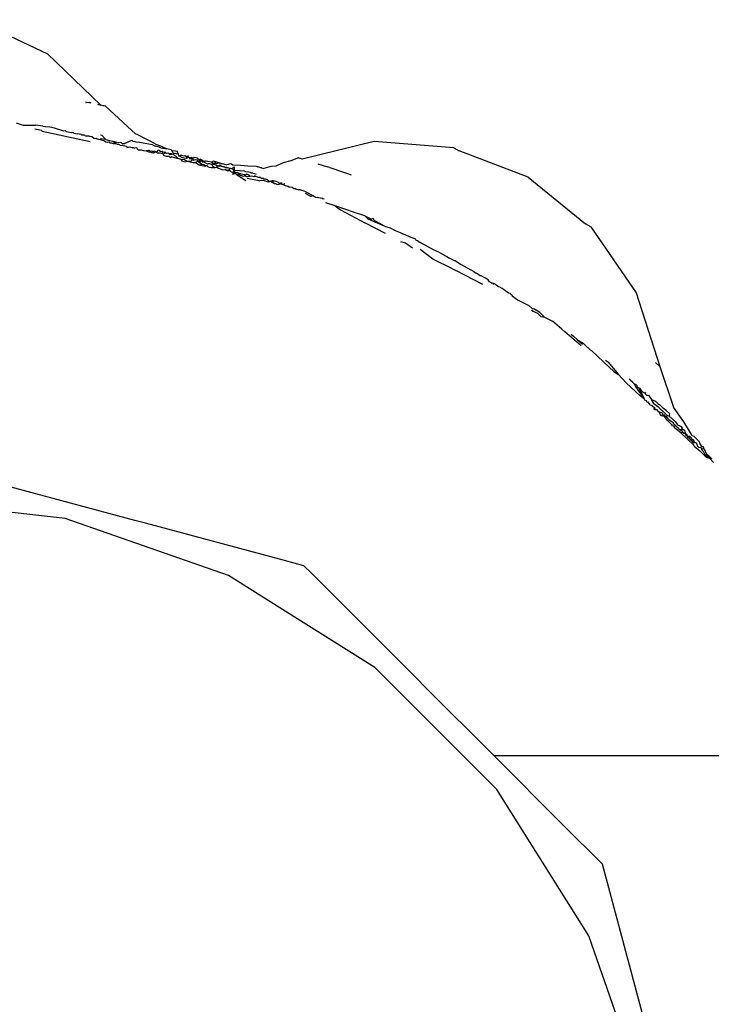
# Model space of a CAD drawing. Units: millimetres. Extents: x 1587 to 3692, y 1271 to 1683.
# Drawn here: x 2790 to 2793, y 1645 to 1649 of the extents above; entities that cross this region are included whole.
import ezdxf

# ---------------------------------------------------------------- set-up
doc = ezdxf.new("R2010")
doc.units = ezdxf.units.MM
doc.linetypes.add('JIS_02_4.0', pattern=[5.5, 4, -1.5])
doc.layers.add('05', color=5, linetype='Continuous', lineweight=25)

msp = doc.modelspace()

# ---------------------------------------------------------------- linework, layer by layer
at = {"layer": '05', "color": 252, "linetype": 'JIS_02_4.0', "true_color": 0x939598}
for p, q in [((2790.291, 1648.6743), (2790.5568, 1648.5482)), ((2790.5568, 1648.5482), (2790.7536, 1648.3599)), ((2790.696, 1648.3733), (2790.6989, 1648.3685)), ((2790.7104, 1648.3702), (2790.6989, 1648.3685)), ((2790.7104, 1648.3702), (2790.7134, 1648.3695)), ((2790.7134, 1648.3695), (2790.7164, 1648.3688)), ((2790.7412, 1648.3629), (2790.7536, 1648.3599)), ((2790.7622, 1648.3578), (2790.7536, 1648.3599)), ((2790.7657, 1648.3569), (2790.7622, 1648.3578)), ((2790.77, 1648.3558), (2790.7657, 1648.3569)), ((2790.77, 1648.3558), (2790.8511, 1648.2816)), ((2790.4415, 1648.2945), (2790.4676, 1648.2858)), ((2790.4676, 1648.2858), (2790.5125, 1648.2858)), ((2790.5344, 1648.267), (2790.5106, 1648.2714)), ((2790.5401, 1648.2831), (2790.5125, 1648.2858)), ((2790.5344, 1648.267), (2790.5377, 1648.2642)), ((2790.5377, 1648.2642), (2790.7135, 1648.2263)), ((2790.5401, 1648.2831), (2790.5489, 1648.2812)), ((2790.5489, 1648.2812), (2790.5654, 1648.2798)), ((2790.5654, 1648.2798), (2790.5705, 1648.2784)), ((2790.6091, 1648.2662), (2790.5705, 1648.2784)), ((2790.6132, 1648.2653), (2790.6091, 1648.2662)), ((2790.6174, 1648.2642), (2790.6132, 1648.2653)), ((2790.6217, 1648.2655), (2790.6174, 1648.2642)), ((2790.6266, 1648.2623), (2790.6217, 1648.2655)), ((2790.8802, 1648.2538), (2790.8511, 1648.2816)), ((2790.6321, 1648.2606), (2790.6266, 1648.2623)), ((2790.6449, 1648.2579), (2790.6321, 1648.2606)), ((2790.6484, 1648.2597), (2790.6449, 1648.2579)), ((2790.6539, 1648.2573), (2790.6484, 1648.2597)), ((2790.6539, 1648.2573), (2790.6663, 1648.2542)), ((2790.6728, 1648.2531), (2790.6663, 1648.2542)), ((2790.6808, 1648.2519), (2790.6728, 1648.2531)), ((2790.6832, 1648.2499), (2790.6808, 1648.2519)), ((2790.6861, 1648.2493), (2790.6832, 1648.2499)), ((2790.6925, 1648.2491), (2790.6861, 1648.2493)), ((2790.6949, 1648.247), (2790.6925, 1648.2491)), ((2790.6983, 1648.2462), (2790.6949, 1648.247)), ((2790.7112, 1648.2457), (2790.6983, 1648.2462)), ((2790.7112, 1648.2457), (2790.7198, 1648.2446)), ((2790.7198, 1648.2446), (2790.7277, 1648.2381)), ((2790.7277, 1648.2381), (2790.7343, 1648.237)), ((2790.7343, 1648.237), (2790.7375, 1648.2385)), ((2790.7343, 1648.237), (2790.7398, 1648.2358)), ((2790.7375, 1648.2385), (2790.7398, 1648.2358)), ((2790.7398, 1648.2358), (2790.7441, 1648.2345)), ((2790.7441, 1648.2345), (2790.7503, 1648.2331)), ((2790.7503, 1648.2331), (2790.7538, 1648.237)), ((2790.7503, 1648.2331), (2790.766, 1648.2289)), ((2790.7516, 1648.2505), (2790.757, 1648.2491)), ((2790.7538, 1648.237), (2790.7651, 1648.2343)), ((2790.757, 1648.2491), (2790.7668, 1648.2386)), ((2790.7651, 1648.2343), (2790.7668, 1648.2386)), ((2790.766, 1648.2289), (2790.7719, 1648.2247)), ((2790.7668, 1648.2386), (2790.7716, 1648.2337)), ((2790.7716, 1648.2337), (2790.7766, 1648.2324)), ((2790.7766, 1648.2324), (2790.7833, 1648.2302)), ((2790.7833, 1648.2302), (2790.7865, 1648.2299)), ((2790.7865, 1648.2299), (2790.7966, 1648.2274)), ((2790.7966, 1648.2274), (2790.8104, 1648.224)), ((2790.7966, 1648.2274), (2790.8085, 1648.2182)), ((2790.8406, 1648.2189), (2790.8666, 1648.2305)), ((2790.8706, 1648.2274), (2790.8666, 1648.2305)), ((2790.8706, 1648.2274), (2790.8766, 1648.2262)), ((2790.8834, 1648.2237), (2790.8766, 1648.2262)), ((2790.8834, 1648.2531), (2790.8802, 1648.2538)), ((2790.8878, 1648.2521), (2790.8834, 1648.2531)), ((2790.8878, 1648.2521), (2790.9165, 1648.2372)), ((2790.9165, 1648.2372), (2790.9386, 1648.2266)), ((2790.9386, 1648.2266), (2790.9548, 1648.2167)), ((2791.7589, 1648.2263), (2791.4935, 1648.1617)), ((2792.0519, 1648.2025), (2791.7589, 1648.2263)), ((2790.7719, 1648.2247), (2790.7788, 1648.2231)), ((2790.7788, 1648.2231), (2790.7829, 1648.2249)), ((2790.7829, 1648.2249), (2790.7866, 1648.2217)), ((2790.7866, 1648.2217), (2790.7909, 1648.2209)), ((2790.7909, 1648.2209), (2790.7987, 1648.2184)), ((2790.7987, 1648.2184), (2790.8085, 1648.2182)), ((2790.8085, 1648.2182), (2790.8145, 1648.2167)), ((2790.8104, 1648.224), (2790.8276, 1648.2224)), ((2790.8145, 1648.2167), (2790.8181, 1648.216)), ((2790.8181, 1648.216), (2790.8268, 1648.2118)), ((2790.8268, 1648.2118), (2790.8312, 1648.2124)), ((2790.8276, 1648.2224), (2790.831, 1648.2189)), ((2790.831, 1648.2189), (2790.8406, 1648.2189)), ((2790.8312, 1648.2124), (2790.8353, 1648.2117)), ((2790.8353, 1648.2117), (2790.8408, 1648.21)), ((2790.8408, 1648.21), (2790.8471, 1648.2095)), ((2790.8471, 1648.2095), (2790.8502, 1648.2029)), ((2790.8575, 1648.2054), (2790.8502, 1648.2029)), ((2790.8634, 1648.2043), (2790.8575, 1648.2054)), ((2790.868, 1648.2031), (2790.8634, 1648.2043)), ((2790.8736, 1648.2032), (2790.868, 1648.2031)), ((2790.8759, 1648.2011), (2790.8736, 1648.2032)), ((2790.8759, 1648.2011), (2790.8813, 1648.2046)), ((2790.8813, 1648.2046), (2790.8851, 1648.2033)), ((2790.8957, 1648.2221), (2790.8834, 1648.2237)), ((2790.8867, 1648.1986), (2790.8851, 1648.2033)), ((2790.8898, 1648.1949), (2790.8867, 1648.1986)), ((2790.8898, 1648.1949), (2790.901, 1648.1951)), ((2790.9433, 1648.2144), (2790.8957, 1648.2221)), ((2790.901, 1648.1951), (2790.9102, 1648.1928)), ((2790.9102, 1648.1928), (2790.9196, 1648.1921)), ((2790.9266, 1648.1926), (2790.9196, 1648.1921)), ((2790.9246, 1648.1888), (2790.9196, 1648.1921)), ((2790.9266, 1648.1926), (2790.9312, 1648.1948)), ((2790.9312, 1648.1948), (2790.9346, 1648.1907)), ((2790.9346, 1648.1907), (2790.9402, 1648.1924)), ((2790.9402, 1648.1924), (2790.945, 1648.1887)), ((2790.9433, 1648.2144), (2790.9474, 1648.2118)), ((2790.945, 1648.1887), (2790.9497, 1648.1923)), ((2790.9474, 1648.2118), (2790.9503, 1648.2108)), ((2790.9497, 1648.1923), (2790.9554, 1648.1883)), ((2790.9503, 1648.2108), (2790.9533, 1648.2092)), ((2790.9573, 1648.2083), (2790.9533, 1648.2092)), ((2790.9548, 1648.2167), (2790.9753, 1648.209)), ((2790.9554, 1648.1883), (2790.9622, 1648.1901)), ((2790.9634, 1648.2069), (2790.9573, 1648.2083)), ((2790.9622, 1648.1901), (2790.9641, 1648.1949)), ((2790.974, 1648.203), (2790.9634, 1648.2069)), ((2790.9641, 1648.1949), (2790.9691, 1648.1935)), ((2790.9691, 1648.1935), (2790.9732, 1648.189)), ((2790.9732, 1648.189), (2790.9787, 1648.1908)), ((2790.974, 1648.203), (2790.9958, 1648.1992)), ((2790.9753, 1648.209), (2790.9958, 1648.1992)), ((2790.9787, 1648.1908), (2790.9808, 1648.1874)), ((2791.0114, 1648.1955), (2790.9958, 1648.1992)), ((2791.0114, 1648.1955), (2791.0139, 1648.1936)), ((2791.0139, 1648.1936), (2791.0275, 1648.1915)), ((2791.0189, 1648.1839), (2791.0139, 1648.1936)), ((2791.0275, 1648.1915), (2791.0334, 1648.19)), ((2791.0374, 1648.1802), (2791.0334, 1648.19)), ((2792.0519, 1648.2025), (2792.0711, 1648.1914)), ((2792.3253, 1648.0945), (2792.0711, 1648.1914)), ((2790.9312, 1648.1875), (2790.9246, 1648.1888)), ((2790.9339, 1648.1864), (2790.9312, 1648.1875)), ((2790.9408, 1648.1847), (2790.9339, 1648.1864)), ((2790.9471, 1648.1835), (2790.9408, 1648.1847)), ((2790.9554, 1648.1883), (2790.9471, 1648.1835)), ((2790.9554, 1648.1883), (2790.9614, 1648.1843)), ((2790.9614, 1648.1843), (2790.9693, 1648.1846)), ((2790.9693, 1648.1846), (2790.9751, 1648.183)), ((2790.9751, 1648.183), (2790.9782, 1648.1822)), ((2790.9782, 1648.1822), (2790.9808, 1648.1874)), ((2790.9782, 1648.1822), (2790.9853, 1648.1811)), ((2790.9808, 1648.1874), (2790.9882, 1648.1881)), ((2790.9853, 1648.1811), (2790.9828, 1648.1762)), ((2790.9828, 1648.1762), (2790.9889, 1648.1736)), ((2790.9881, 1648.1836), (2790.9853, 1648.1811)), ((2790.9929, 1648.1835), (2790.9881, 1648.1836)), ((2790.9882, 1648.1881), (2790.9929, 1648.1835)), ((2790.9889, 1648.1736), (2790.9938, 1648.1725)), ((2790.9929, 1648.1835), (2790.9999, 1648.184)), ((2790.9938, 1648.1725), (2791.0035, 1648.172)), ((2790.9999, 1648.184), (2791.0038, 1648.1825)), ((2791.0035, 1648.172), (2791.011, 1648.1669)), ((2791.0038, 1648.1825), (2791.0073, 1648.1826)), ((2791.0078, 1648.1768), (2791.0038, 1648.1825)), ((2791.0073, 1648.1826), (2791.0114, 1648.1815)), ((2791.0136, 1648.1778), (2791.0078, 1648.1768)), ((2791.0136, 1648.17), (2791.011, 1648.1669)), ((2791.0114, 1648.1815), (2791.0186, 1648.1794)), ((2791.0186, 1648.1794), (2791.0136, 1648.1778)), ((2791.0136, 1648.17), (2791.0376, 1648.1634)), ((2791.0186, 1648.1794), (2791.0233, 1648.183)), ((2791.0186, 1648.1794), (2791.0218, 1648.1774)), ((2791.0189, 1648.1839), (2791.0233, 1648.183)), ((2791.0218, 1648.1774), (2791.0272, 1648.1731)), ((2791.0233, 1648.183), (2791.0281, 1648.1816)), ((2791.0272, 1648.1731), (2791.0376, 1648.1634)), ((2791.0335, 1648.1796), (2791.0281, 1648.1816)), ((2791.0374, 1648.1802), (2791.0335, 1648.1796)), ((2791.0374, 1648.1802), (2791.0383, 1648.1738)), ((2791.0487, 1648.1604), (2791.0376, 1648.1634)), ((2791.0383, 1648.1738), (2791.0442, 1648.1726)), ((2791.0485, 1648.1753), (2791.0442, 1648.1726)), ((2791.0442, 1648.1726), (2791.0525, 1648.1669)), ((2791.0548, 1648.1734), (2791.0485, 1648.1753)), ((2791.0487, 1648.1604), (2791.0583, 1648.1609)), ((2791.0539, 1648.1538), (2791.0487, 1648.1604)), ((2791.0525, 1648.1669), (2791.0685, 1648.1653)), ((2791.0539, 1648.1538), (2791.0634, 1648.1509)), ((2791.058, 1648.1728), (2791.0548, 1648.1734)), ((2791.0621, 1648.1729), (2791.058, 1648.1728)), ((2791.0583, 1648.1609), (2791.0708, 1648.1544)), ((2791.0706, 1648.1687), (2791.0621, 1648.1729)), ((2791.069, 1648.1708), (2791.0621, 1648.1729)), ((2791.0634, 1648.1509), (2791.0708, 1648.1544)), ((2791.069, 1648.1708), (2791.0685, 1648.1653)), ((2791.0685, 1648.1653), (2791.0732, 1648.168)), ((2791.0722, 1648.1732), (2791.069, 1648.1708)), ((2791.0773, 1648.1716), (2791.0706, 1648.1687)), ((2791.0732, 1648.168), (2791.0706, 1648.1687)), ((2791.0708, 1648.1544), (2791.0866, 1648.1553)), ((2791.0708, 1648.1544), (2791.0926, 1648.1484)), ((2791.0732, 1648.168), (2791.0772, 1648.1671)), ((2791.0772, 1648.1671), (2791.0818, 1648.1663)), ((2791.0772, 1648.1671), (2791.0801, 1648.163)), ((2791.0801, 1648.163), (2791.0871, 1648.1635)), ((2791.0818, 1648.1663), (2791.0868, 1648.1688)), ((2791.0866, 1648.1553), (2791.0905, 1648.1603)), ((2791.0902, 1648.1645), (2791.0868, 1648.1688)), ((2791.0871, 1648.1635), (2791.0868, 1648.1688)), ((2791.0925, 1648.1623), (2791.0871, 1648.1635)), ((2791.0962, 1648.1659), (2791.0902, 1648.1645)), ((2791.0905, 1648.1603), (2791.0942, 1648.158)), ((2791.0942, 1648.158), (2791.0925, 1648.1623)), ((2791.0972, 1648.1571), (2791.0942, 1648.158)), ((2791.0962, 1648.1659), (2791.0943, 1648.1687)), ((2791.0994, 1648.1672), (2791.0962, 1648.1659)), ((2791.1023, 1648.1588), (2791.0972, 1648.1571)), ((2791.1087, 1648.1643), (2791.0994, 1648.1672)), ((2791.1084, 1648.1576), (2791.1023, 1648.1588)), ((2791.1104, 1648.1534), (2791.1084, 1648.1576)), ((2791.1087, 1648.1643), (2791.1149, 1648.1602)), ((2791.1179, 1648.154), (2791.1104, 1648.1534)), ((2791.1149, 1648.1602), (2791.1179, 1648.154)), ((2791.1179, 1648.154), (2791.1156, 1648.1494)), ((2791.1179, 1648.154), (2791.1221, 1648.155)), ((2791.1259, 1648.1569), (2791.118, 1648.1614)), ((2791.1221, 1648.155), (2791.1259, 1648.1569)), ((2791.1265, 1648.1507), (2791.1221, 1648.155)), ((2791.1259, 1648.1569), (2791.1305, 1648.1512)), ((2791.1354, 1648.154), (2791.1305, 1648.1512)), ((2791.1403, 1648.1537), (2791.1354, 1648.154)), ((2791.147, 1648.1525), (2791.1403, 1648.1537)), ((2791.1678, 1648.154), (2791.1606, 1648.1496)), ((2791.1751, 1648.1519), (2791.1678, 1648.154)), ((2791.4519, 1648.1552), (2791.4241, 1648.1471)), ((2791.4798, 1648.1656), (2791.4519, 1648.1552)), ((2791.4798, 1648.1656), (2791.484, 1648.1644)), ((2791.4871, 1648.1635), (2791.484, 1648.1644)), ((2791.4935, 1648.1617), (2791.4871, 1648.1635)), ((2791.0926, 1648.1484), (2791.1012, 1648.1486)), ((2791.1104, 1648.1534), (2791.1012, 1648.1486)), ((2791.1012, 1648.1486), (2791.1145, 1648.1407)), ((2791.1104, 1648.1534), (2791.1156, 1648.1494)), ((2791.1145, 1648.1407), (2791.1263, 1648.1428)), ((2791.1145, 1648.1407), (2791.1308, 1648.1372)), ((2791.1156, 1648.1494), (2791.1263, 1648.1428)), ((2791.1263, 1648.1428), (2791.1324, 1648.1411)), ((2791.1305, 1648.1512), (2791.1265, 1648.1507)), ((2791.1305, 1648.1512), (2791.135, 1648.1488)), ((2791.1308, 1648.1372), (2791.1356, 1648.1353)), ((2791.1324, 1648.1411), (2791.1356, 1648.1353)), ((2791.135, 1648.1488), (2791.1455, 1648.1434)), ((2791.1356, 1648.1353), (2791.1419, 1648.1386)), ((2791.1419, 1648.1386), (2791.1451, 1648.134)), ((2791.1451, 1648.134), (2791.152, 1648.1318)), ((2791.1455, 1648.1434), (2791.1492, 1648.1457)), ((2791.1606, 1648.1496), (2791.147, 1648.1525)), ((2791.1492, 1648.1457), (2791.153, 1648.1448)), ((2791.152, 1648.1318), (2791.1583, 1648.1304)), ((2791.153, 1648.1448), (2791.1617, 1648.142)), ((2791.1583, 1648.1304), (2791.1733, 1648.1302)), ((2791.1654, 1648.1468), (2791.1606, 1648.1496)), ((2791.1617, 1648.142), (2791.1654, 1648.1468)), ((2791.1617, 1648.142), (2791.163, 1648.1363)), ((2791.163, 1648.1363), (2791.1733, 1648.1302)), ((2791.1711, 1648.1456), (2791.1654, 1648.1468)), ((2791.1655, 1648.1412), (2791.1654, 1648.1468)), ((2791.1704, 1648.141), (2791.1655, 1648.1412)), ((2791.1741, 1648.1399), (2791.1704, 1648.141)), ((2791.1751, 1648.1519), (2791.1711, 1648.1456)), ((2791.1784, 1648.144), (2791.1711, 1648.1456)), ((2791.1733, 1648.1302), (2791.1797, 1648.1316)), ((2791.1785, 1648.1383), (2791.1741, 1648.1399)), ((2791.1797, 1648.1505), (2791.1751, 1648.1519)), ((2791.1879, 1648.1482), (2791.1784, 1648.144)), ((2791.1822, 1648.136), (2791.1785, 1648.1383)), ((2791.1879, 1648.1482), (2791.1797, 1648.1505)), ((2791.1797, 1648.1316), (2791.1822, 1648.136)), ((2791.1797, 1648.1316), (2791.1855, 1648.1284)), ((2791.1878, 1648.1381), (2791.1822, 1648.136)), ((2791.1881, 1648.1343), (2791.1822, 1648.136)), ((2791.1855, 1648.1284), (2791.202, 1648.1217)), ((2791.1878, 1648.1381), (2791.1914, 1648.1399)), ((2791.1879, 1648.1482), (2791.1913, 1648.1472)), ((2791.1959, 1648.1354), (2791.1881, 1648.1343)), ((2791.1913, 1648.1472), (2791.2005, 1648.1445)), ((2791.1914, 1648.1399), (2791.1959, 1648.1354)), ((2791.1959, 1648.1354), (2791.1991, 1648.1347)), ((2791.203, 1648.1334), (2791.1991, 1648.1347)), ((2791.2137, 1648.1405), (2791.2005, 1648.1445)), ((2791.202, 1648.1217), (2791.2086, 1648.1236)), ((2791.203, 1648.1334), (2791.2064, 1648.1339)), ((2791.2064, 1648.1339), (2791.211, 1648.1311)), ((2791.2086, 1648.1236), (2791.2189, 1648.1181)), ((2791.2218, 1648.1199), (2791.2086, 1648.1236)), ((2791.2093, 1648.1332), (2791.2143, 1648.1321)), ((2791.211, 1648.1311), (2791.2181, 1648.1305)), ((2791.2137, 1648.1405), (2791.2221, 1648.1426)), ((2791.2143, 1648.1321), (2791.2181, 1648.1305)), ((2791.2181, 1648.1305), (2791.2224, 1648.1296)), ((2791.2189, 1648.1181), (2791.2218, 1648.1199)), ((2791.2263, 1648.1241), (2791.2218, 1648.1199)), ((2791.2218, 1648.1199), (2791.2277, 1648.12)), ((2791.2221, 1648.1426), (2791.2315, 1648.1451)), ((2791.2224, 1648.1296), (2791.2264, 1648.1277)), ((2791.2295, 1648.127), (2791.2263, 1648.1241)), ((2791.2264, 1648.1277), (2791.2295, 1648.127)), ((2791.2277, 1648.12), (2791.2325, 1648.1144)), ((2791.2345, 1648.1254), (2791.2295, 1648.127)), ((2791.2315, 1648.1451), (2791.2383, 1648.14)), ((2791.2448, 1648.1312), (2791.2345, 1648.1254)), ((2791.2375, 1648.1248), (2791.2345, 1648.1254)), ((2791.2419, 1648.1215), (2791.2375, 1648.1248)), ((2791.2383, 1648.14), (2791.2665, 1648.1388)), ((2791.2419, 1648.1215), (2791.2403, 1648.1165)), ((2791.2411, 1648.1189), (2791.2447, 1648.1234)), ((2791.2453, 1648.115), (2791.2411, 1648.1189)), ((2791.2419, 1648.1215), (2791.2441, 1648.1193)), ((2791.2441, 1648.1193), (2791.2568, 1648.121)), ((2791.2447, 1648.1234), (2791.2448, 1648.1312)), ((2791.2568, 1648.121), (2791.2693, 1648.1184)), ((2791.2665, 1648.1388), (2791.2943, 1648.1363)), ((2791.2809, 1648.1167), (2791.2693, 1648.1184)), ((2791.2943, 1648.1363), (2791.3241, 1648.1352)), ((2791.3241, 1648.1352), (2791.3304, 1648.1332)), ((2791.3344, 1648.132), (2791.3304, 1648.1332)), ((2791.3414, 1648.1298), (2791.3344, 1648.132)), ((2791.3443, 1648.1289), (2791.3414, 1648.1298)), ((2791.3443, 1648.1289), (2791.3522, 1648.1264)), ((2791.3784, 1648.1339), (2791.3522, 1648.1264)), ((2791.3965, 1648.1359), (2791.3784, 1648.1339)), ((2791.4241, 1648.1471), (2791.3965, 1648.1359)), ((2791.5515, 1648.1441), (2791.587, 1648.1329)), ((2791.5902, 1648.1318), (2791.587, 1648.1329)), ((2791.5949, 1648.1303), (2791.5902, 1648.1318)), ((2791.5949, 1648.1303), (2791.653, 1648.1104)), ((2791.2325, 1648.1144), (2791.2391, 1648.1127)), ((2791.2492, 1648.1066), (2791.2367, 1648.1045)), ((2791.2492, 1648.1066), (2791.2381, 1648.1094)), ((2791.2391, 1648.1127), (2791.2492, 1648.1066)), ((2791.2391, 1648.1127), (2791.2478, 1648.1127)), ((2791.2453, 1648.115), (2791.2403, 1648.1165)), ((2791.2478, 1648.1127), (2791.2453, 1648.115)), ((2791.2478, 1648.1127), (2791.2534, 1648.1125)), ((2791.2492, 1648.1066), (2791.2519, 1648.1048)), ((2791.2519, 1648.1048), (2791.2606, 1648.1044)), ((2791.2519, 1648.1048), (2791.286, 1648.0827)), ((2791.2534, 1648.1125), (2791.2575, 1648.1116)), ((2791.2575, 1648.1116), (2791.2621, 1648.1087)), ((2791.2606, 1648.1044), (2791.2656, 1648.1024)), ((2791.2621, 1648.1087), (2791.2669, 1648.1089)), ((2791.2656, 1648.1024), (2791.2621, 1648.1087)), ((2791.2656, 1648.1024), (2791.2762, 1648.0981)), ((2791.2669, 1648.1089), (2791.2698, 1648.1075)), ((2791.2698, 1648.1075), (2791.2749, 1648.1059)), ((2791.2749, 1648.1059), (2791.2813, 1648.1048)), ((2791.2762, 1648.0981), (2791.2797, 1648.0996)), ((2791.2915, 1648.0958), (2791.2797, 1648.0996)), ((2791.2868, 1648.1143), (2791.2809, 1648.1167)), ((2791.2813, 1648.1048), (2791.2849, 1648.1038)), ((2791.2849, 1648.1038), (2791.2902, 1648.1071)), ((2791.2925, 1648.1044), (2791.2849, 1648.1038)), ((2791.2972, 1648.1131), (2791.2868, 1648.1143)), ((2791.3025, 1648.0975), (2791.2915, 1648.0958)), ((2791.2919, 1648.0918), (2791.329, 1648.0837)), ((2791.2965, 1648.1025), (2791.2925, 1648.1044)), ((2791.2992, 1648.1018), (2791.2965, 1648.1025)), ((2791.3036, 1648.1117), (2791.2972, 1648.1131)), ((2791.3025, 1648.0975), (2791.2992, 1648.1018)), ((2791.3084, 1648.0989), (2791.3025, 1648.0975)), ((2791.306, 1648.1101), (2791.3036, 1648.1117)), ((2791.3134, 1648.1095), (2791.306, 1648.1101)), ((2791.3175, 1648.0963), (2791.3084, 1648.0989)), ((2791.3134, 1648.1095), (2791.3181, 1648.1079)), ((2791.3238, 1648.0969), (2791.3175, 1648.0963)), ((2791.3181, 1648.1079), (2791.324, 1648.1061)), ((2791.3238, 1648.0969), (2791.3183, 1648.0996)), ((2791.3295, 1648.0948), (2791.3238, 1648.0969)), ((2791.329, 1648.0837), (2791.3329, 1648.0824)), ((2791.3323, 1648.0952), (2791.3295, 1648.0948)), ((2791.3323, 1648.0952), (2791.3352, 1648.0934)), ((2791.3329, 1648.0824), (2791.3373, 1648.0814)), ((2791.3386, 1648.0933), (2791.3352, 1648.0934)), ((2791.3519, 1648.0824), (2791.3373, 1648.0814)), ((2791.3436, 1648.0905), (2791.3386, 1648.0933)), ((2791.3474, 1648.0906), (2791.3436, 1648.0905)), ((2791.3541, 1648.0877), (2791.3474, 1648.0906)), ((2791.3509, 1648.0895), (2791.3474, 1648.0906)), ((2791.3541, 1648.0877), (2791.3509, 1648.0895)), ((2791.3702, 1648.0768), (2791.3519, 1648.0824)), ((2791.3591, 1648.087), (2791.3541, 1648.0877)), ((2791.3655, 1648.085), (2791.3591, 1648.087)), ((2791.3655, 1648.085), (2791.37, 1648.0809)), ((2791.3782, 1648.0799), (2791.384, 1648.0821)), ((2791.3887, 1648.0801), (2791.384, 1648.0821)), ((2791.653, 1648.1104), (2791.6643, 1648.1067)), ((2791.6643, 1648.1067), (2791.6696, 1648.1047)), ((2791.6696, 1648.1047), (2791.6737, 1648.1033)), ((2792.3253, 1648.0945), (2792.5363, 1647.9228)), ((2791.37, 1648.0809), (2791.3782, 1648.0799)), ((2791.3782, 1648.0799), (2791.3702, 1648.0768)), ((2791.3782, 1648.0799), (2791.3809, 1648.0765)), ((2791.3809, 1648.0765), (2791.3845, 1648.0781)), ((2791.3873, 1648.074), (2791.3809, 1648.0765)), ((2791.3873, 1648.074), (2791.3845, 1648.0781)), ((2791.3921, 1648.0701), (2791.3873, 1648.074)), ((2791.3917, 1648.0805), (2791.3887, 1648.0801)), ((2791.3977, 1648.0784), (2791.3917, 1648.0805)), ((2791.3954, 1648.0707), (2791.3921, 1648.0701)), ((2791.4054, 1648.0667), (2791.3954, 1648.0707)), ((2791.404, 1648.0767), (2791.3977, 1648.0784)), ((2791.4068, 1648.0753), (2791.404, 1648.0767)), ((2791.4111, 1648.0709), (2791.4054, 1648.0667)), ((2791.4111, 1648.0709), (2791.4068, 1648.0753)), ((2791.4111, 1648.0709), (2791.4138, 1648.0752)), ((2791.4111, 1648.0709), (2791.4171, 1648.0744)), ((2791.4111, 1648.0709), (2791.4138, 1648.0701)), ((2791.4138, 1648.0752), (2791.4198, 1648.0733)), ((2791.4235, 1648.0666), (2791.4138, 1648.0701)), ((2791.4298, 1648.0699), (2791.4235, 1648.0666)), ((2791.4278, 1648.0653), (2791.4235, 1648.0666)), ((2791.4278, 1648.0653), (2791.4399, 1648.0616)), ((2791.4453, 1648.0578), (2791.4399, 1648.0616)), ((2791.4568, 1648.0565), (2791.4453, 1648.0578)), ((2791.4627, 1648.0526), (2791.4568, 1648.0565)), ((2791.4687, 1648.0519), (2791.4627, 1648.0526)), ((2791.4687, 1648.0519), (2791.4808, 1648.0489)), ((2791.4858, 1648.0478), (2791.4808, 1648.0489)), ((2791.4885, 1648.0469), (2791.4858, 1648.0478)), ((2791.5005, 1648.0439), (2791.4885, 1648.0469)), ((2791.5071, 1648.0406), (2791.5005, 1648.0439)), ((2791.5254, 1648.0238), (2791.5055, 1648.0353)), ((2791.5071, 1648.0406), (2791.5359, 1648.0261)), ((2791.5359, 1648.0261), (2791.5254, 1648.0238)), ((2791.5359, 1648.0261), (2791.5429, 1648.0208)), ((2791.5429, 1648.0208), (2791.5483, 1648.0198)), ((2791.5675, 1648.0165), (2791.5483, 1648.0198)), ((2791.5675, 1648.0165), (2791.5741, 1648.0153)), ((2791.5708, 1648.0159), (2791.5675, 1648.0165)), ((2791.6156, 1647.9891), (2791.5809, 1648.001)), ((2791.6156, 1647.9891), (2791.6352, 1647.9742)), ((2791.6858, 1647.9653), (2791.6156, 1647.9891)), ((2791.6352, 1647.9742), (2791.727, 1647.926)), ((2791.6881, 1647.9642), (2791.6858, 1647.9653)), ((2791.7061, 1647.9583), (2791.6881, 1647.9642)), ((2791.724, 1647.9522), (2791.7061, 1647.9583)), ((2791.7369, 1647.94), (2791.724, 1647.9522)), ((2791.724, 1647.9522), (2791.7491, 1647.9405)), ((2791.7963, 1647.9152), (2791.7369, 1647.94)), ((2791.7544, 1647.9431), (2791.7491, 1647.9405)), ((2791.7544, 1647.9431), (2791.7578, 1647.9371)), ((2791.7963, 1647.9152), (2791.7578, 1647.9371)), ((2791.8004, 1647.8875), (2791.727, 1647.926)), ((2791.7963, 1647.9152), (2791.8171, 1647.9086)), ((2791.8171, 1647.9086), (2791.8355, 1647.8992)), ((2792.5555, 1647.9117), (2792.5363, 1647.9228)), ((2792.5555, 1647.9117), (2792.7228, 1647.6693)), ((2791.8355, 1647.8992), (2791.8539, 1647.8908)), ((2791.8539, 1647.8908), (2791.8634, 1647.886)), ((2791.8882, 1647.8752), (2791.8634, 1647.886)), ((2791.9123, 1647.8673), (2791.8882, 1647.8752)), ((2791.9135, 1647.8621), (2791.9123, 1647.8673)), ((2791.8553, 1647.8587), (2791.8739, 1647.8537)), ((2791.8739, 1647.8537), (2791.9, 1647.8352)), ((2791.9178, 1647.8602), (2791.9135, 1647.8621)), ((2791.9233, 1647.8575), (2791.9178, 1647.8602)), ((2791.9233, 1647.8575), (2791.9278, 1647.8548)), ((2791.9772, 1647.8281), (2791.9278, 1647.8548)), ((2791.9739, 1647.7937), (2791.9279, 1647.8283)), ((2791.9986, 1647.8184), (2791.9772, 1647.8281)), ((2792.0468, 1647.7582), (2791.9739, 1647.7937)), ((2791.9986, 1647.8184), (2792.0208, 1647.8057)), ((2792.0208, 1647.8057), (2792.0258, 1647.8031)), ((2792.0258, 1647.8031), (2792.0353, 1647.7967)), ((2792.0456, 1647.7919), (2792.0353, 1647.7967)), ((2792.0537, 1647.7868), (2792.0456, 1647.7919)), ((2792.0468, 1647.7582), (2792.0583, 1647.7511)), ((2792.0572, 1647.7866), (2792.0537, 1647.7868)), ((2792.0572, 1647.7866), (2792.0785, 1647.7734)), ((2792.0785, 1647.7734), (2792.1254, 1647.748)), ((2792.1587, 1647.7005), (2792.0583, 1647.7511)), ((2792.1254, 1647.748), (2792.1343, 1647.7421)), ((2792.1389, 1647.7395), (2792.1343, 1647.7421)), ((2792.1487, 1647.7323), (2792.1389, 1647.7395)), ((2792.1527, 1647.7319), (2792.1487, 1647.7323)), ((2792.1656, 1647.7242), (2792.1527, 1647.7319)), ((2792.1683, 1647.7229), (2792.1656, 1647.7242)), ((2792.1742, 1647.7192), (2792.1683, 1647.7229)), ((2792.1782, 1647.7167), (2792.1742, 1647.7192)), ((2792.1822, 1647.7099), (2792.1782, 1647.7167)), ((2792.1898, 1647.7048), (2792.1822, 1647.7099)), ((2792.1898, 1647.7048), (2792.1948, 1647.7059)), ((2792.1948, 1647.7059), (2792.1963, 1647.7004)), ((2792.2004, 1647.7026), (2792.1963, 1647.7004)), ((2792.2059, 1647.7003), (2792.2004, 1647.7026)), ((2792.2059, 1647.7003), (2792.2113, 1647.6969)), ((2792.2113, 1647.6969), (2792.216, 1647.6928)), ((2792.216, 1647.6928), (2792.2195, 1647.6917)), ((2792.2195, 1647.6917), (2792.2283, 1647.6861)), ((2792.2344, 1647.6822), (2792.2283, 1647.6861)), ((2792.2434, 1647.6755), (2792.2344, 1647.6822)), ((2792.2528, 1647.6685), (2792.2434, 1647.6755)), ((2792.2586, 1647.6667), (2792.2528, 1647.6685)), ((2792.2586, 1647.6667), (2792.2647, 1647.6621)), ((2792.2647, 1647.6621), (2792.2661, 1647.6587)), ((2792.2661, 1647.6587), (2792.2794, 1647.6486)), ((2792.2794, 1647.6486), (2792.286, 1647.644)), ((2792.7228, 1647.6693), (2792.8094, 1647.3981)), ((2792.286, 1647.644), (2792.3273, 1647.6229)), ((2792.3414, 1647.6101), (2792.3273, 1647.6229)), ((2792.3414, 1647.6101), (2792.3455, 1647.6113)), ((2792.3455, 1647.6113), (2792.3539, 1647.6059)), ((2792.3368, 1647.606), (2792.3436, 1647.6014)), ((2792.3436, 1647.6014), (2792.3503, 1647.5988)), ((2792.3503, 1647.5988), (2792.3588, 1647.5943)), ((2792.3675, 1647.5972), (2792.3539, 1647.6059)), ((2792.3588, 1647.5943), (2792.3717, 1647.5825)), ((2792.3855, 1647.58), (2792.3675, 1647.5972)), ((2792.3717, 1647.5825), (2792.3855, 1647.58)), ((2792.3855, 1647.58), (2792.4143, 1647.5647)), ((2792.4488, 1647.5352), (2792.4143, 1647.5647)), ((2792.4598, 1647.5258), (2792.4488, 1647.5352)), ((2792.52, 1647.4743), (2792.4598, 1647.5258)), ((2792.4828, 1647.5171), (2792.4928, 1647.5084)), ((2792.4928, 1647.5084), (2792.5038, 1647.4984)), ((2792.5038, 1647.4984), (2792.5061, 1647.497)), ((2792.5061, 1647.497), (2792.5248, 1647.4808)), ((2792.5061, 1647.497), (2792.5271, 1647.4839)), ((2792.5327, 1647.4797), (2792.5271, 1647.4839)), ((2792.5548, 1647.4591), (2792.5327, 1647.4797)), ((2792.5593, 1647.4556), (2792.5548, 1647.4591)), ((2792.6226, 1647.3963), (2792.5593, 1647.4556)), ((2792.6096, 1647.4222), (2792.6134, 1647.4192)), ((2792.6134, 1647.4192), (2792.6166, 1647.4168)), ((2792.6166, 1647.4168), (2792.6195, 1647.414)), ((2792.6195, 1647.414), (2792.6578, 1647.3691)), ((2792.6226, 1647.3963), (2792.6399, 1647.3801)), ((2792.8094, 1647.3981), (2792.7939, 1647.4129)), ((2792.8094, 1647.3981), (2792.8597, 1647.2491)), ((2792.6399, 1647.3801), (2792.6578, 1647.3691)), ((2792.685, 1647.3383), (2792.6578, 1647.3691)), ((2792.7385, 1647.2887), (2792.685, 1647.3383)), ((2792.6965, 1647.3528), (2792.7001, 1647.3493)), ((2792.7001, 1647.3493), (2792.7103, 1647.341)), ((2792.7103, 1647.341), (2792.7115, 1647.3379)), ((2792.7115, 1647.3379), (2792.7149, 1647.3351)), ((2792.7224, 1647.3313), (2792.7149, 1647.3351)), ((2792.7149, 1647.3351), (2792.7214, 1647.322)), ((2792.7214, 1647.322), (2792.7512, 1647.2798)), ((2792.7264, 1647.3275), (2792.7224, 1647.3313)), ((2792.7276, 1647.3219), (2792.7264, 1647.3275)), ((2792.7332, 1647.3174), (2792.7276, 1647.3219)), ((2792.7367, 1647.317), (2792.7332, 1647.3174)), ((2792.7332, 1647.3174), (2792.7512, 1647.2798)), ((2792.7399, 1647.3143), (2792.7367, 1647.317)), ((2792.7512, 1647.2798), (2792.7385, 1647.2887)), ((2792.7437, 1647.3091), (2792.7399, 1647.3143)), ((2792.7449, 1647.3046), (2792.7437, 1647.3091)), ((2792.7516, 1647.2997), (2792.7449, 1647.3046)), ((2792.7562, 1647.3022), (2792.7516, 1647.2997)), ((2792.7562, 1647.3022), (2792.7553, 1647.2983)), ((2792.7553, 1647.2983), (2792.7605, 1647.2931)), ((2792.7605, 1647.2931), (2792.7672, 1647.2929)), ((2792.7672, 1647.2929), (2792.773, 1647.2858)), ((2792.773, 1647.2858), (2792.779, 1647.2764)), ((2792.7539, 1647.2744), (2792.7512, 1647.2798)), ((2792.7598, 1647.2722), (2792.7539, 1647.2744)), ((2792.7625, 1647.2664), (2792.7598, 1647.2722)), ((2792.7666, 1647.2668), (2792.7625, 1647.2664)), ((2792.7698, 1647.2626), (2792.7666, 1647.2668)), ((2792.7724, 1647.2611), (2792.7698, 1647.2626)), ((2792.7728, 1647.2569), (2792.7724, 1647.2611)), ((2792.7728, 1647.2569), (2792.779, 1647.2558)), ((2792.779, 1647.2764), (2792.7938, 1647.2704)), ((2792.7877, 1647.2621), (2792.779, 1647.2764)), ((2792.779, 1647.2558), (2792.7828, 1647.251)), ((2792.7828, 1647.251), (2792.7881, 1647.2482)), ((2792.7877, 1647.2621), (2792.8021, 1647.251)), ((2792.7881, 1647.2482), (2792.7904, 1647.2466)), ((2792.7889, 1647.2419), (2792.7881, 1647.2482)), ((2792.8016, 1647.2627), (2792.7938, 1647.2704)), ((2792.8016, 1647.2627), (2792.8059, 1647.2597)), ((2792.8021, 1647.251), (2792.8102, 1647.2432)), ((2792.8059, 1647.2597), (2792.8082, 1647.2578)), ((2792.8101, 1647.2559), (2792.8082, 1647.2578)), ((2792.8233, 1647.2444), (2792.8101, 1647.2559)), ((2792.8978, 1647.1945), (2792.8597, 1647.2491)), ((2792.7904, 1647.2466), (2792.7889, 1647.2419)), ((2792.7918, 1647.2392), (2792.7889, 1647.2419)), ((2792.7889, 1647.2419), (2792.7939, 1647.2416)), ((2792.7996, 1647.2384), (2792.7918, 1647.2392)), ((2792.7939, 1647.2416), (2792.7996, 1647.2384)), ((2792.8034, 1647.2335), (2792.7996, 1647.2384)), ((2792.8071, 1647.2304), (2792.8034, 1647.2335)), ((2792.8034, 1647.2335), (2792.8097, 1647.2299)), ((2792.8122, 1647.2219), (2792.8071, 1647.2304)), ((2792.8097, 1647.2299), (2792.8152, 1647.2292)), ((2792.8102, 1647.2432), (2792.8248, 1647.2286)), ((2792.8141, 1647.2185), (2792.8122, 1647.2219)), ((2792.8176, 1647.2153), (2792.8141, 1647.2185)), ((2792.8152, 1647.2292), (2792.8178, 1647.2275)), ((2792.8237, 1647.2163), (2792.8176, 1647.2153)), ((2792.8178, 1647.2275), (2792.8198, 1647.22)), ((2792.8198, 1647.22), (2792.8248, 1647.2214)), ((2792.8321, 1647.2364), (2792.8233, 1647.2444)), ((2792.8237, 1647.2163), (2792.828, 1647.2172)), ((2792.8302, 1647.2099), (2792.8237, 1647.2163)), ((2792.8248, 1647.2286), (2792.8346, 1647.2197)), ((2792.8248, 1647.2214), (2792.828, 1647.2172)), ((2792.828, 1647.2172), (2792.8329, 1647.2139)), ((2792.8456, 1647.2245), (2792.8321, 1647.2364)), ((2792.8329, 1647.2139), (2792.8377, 1647.2088)), ((2792.8346, 1647.2197), (2792.8442, 1647.216)), ((2792.8449, 1647.2197), (2792.8442, 1647.216)), ((2792.8442, 1647.216), (2792.8669, 1647.1949)), ((2792.8449, 1647.2197), (2792.8456, 1647.2245)), ((2792.836, 1647.2014), (2792.8302, 1647.2099)), ((2792.853, 1647.1837), (2792.836, 1647.2014)), ((2792.8377, 1647.2088), (2792.8423, 1647.2038)), ((2792.8423, 1647.2038), (2792.8476, 1647.2002)), ((2792.8476, 1647.2002), (2792.8537, 1647.1965)), ((2792.8556, 1647.18), (2792.853, 1647.1837)), ((2792.8537, 1647.1965), (2792.8582, 1647.1919)), ((2792.8626, 1647.1785), (2792.8556, 1647.18)), ((2792.8582, 1647.1919), (2792.8583, 1647.1888)), ((2792.8583, 1647.1888), (2792.8618, 1647.1861)), ((2792.8681, 1647.1802), (2792.8618, 1647.1861)), ((2792.8626, 1647.1785), (2792.8681, 1647.1802)), ((2792.8637, 1647.1725), (2792.8626, 1647.1785)), ((2792.8669, 1647.1949), (2792.8742, 1647.1839)), ((2792.8681, 1647.1802), (2792.871, 1647.1775)), ((2792.871, 1647.1775), (2792.8746, 1647.175)), ((2792.871, 1647.1775), (2792.8757, 1647.1725)), ((2792.8742, 1647.1839), (2792.8835, 1647.1796)), ((2792.8835, 1647.1796), (2792.8874, 1647.1775)), ((2792.8874, 1647.1775), (2792.8908, 1647.1768)), ((2792.8874, 1647.1775), (2792.8904, 1647.1707)), ((2792.8908, 1647.1768), (2792.8904, 1647.1707)), ((2792.9278, 1647.1451), (2792.8978, 1647.1945)), ((2792.887, 1647.1548), (2792.8637, 1647.1725)), ((2792.8746, 1647.175), (2792.8783, 1647.172)), ((2792.8757, 1647.1725), (2792.8783, 1647.172)), ((2792.8783, 1647.172), (2792.8797, 1647.1687)), ((2792.8797, 1647.1687), (2792.8824, 1647.1667)), ((2792.8824, 1647.1667), (2792.8888, 1647.1661)), ((2792.8824, 1647.1667), (2792.8862, 1647.1631)), ((2792.8862, 1647.1631), (2792.8898, 1647.1624)), ((2792.893, 1647.1574), (2792.887, 1647.1548)), ((2792.887, 1647.1548), (2792.9348, 1647.1084)), ((2792.8904, 1647.1707), (2792.8888, 1647.1661)), ((2792.8888, 1647.1661), (2792.8898, 1647.1624)), ((2792.8898, 1647.1624), (2792.893, 1647.1574)), ((2792.8904, 1647.1707), (2792.8999, 1647.1644)), ((2792.893, 1647.1574), (2792.8983, 1647.1529)), ((2792.893, 1647.1574), (2792.8971, 1647.156)), ((2792.8971, 1647.156), (2792.9023, 1647.1544)), ((2792.8983, 1647.1529), (2792.9011, 1647.1519)), ((2792.8999, 1647.1644), (2792.9018, 1647.159)), ((2792.9011, 1647.1519), (2792.9045, 1647.146)), ((2792.9018, 1647.159), (2792.9023, 1647.1544)), ((2792.9023, 1647.1544), (2792.9091, 1647.1479)), ((2792.9045, 1647.146), (2792.9086, 1647.1445)), ((2792.9091, 1647.1479), (2792.9086, 1647.1445)), ((2792.9086, 1647.1445), (2792.9105, 1647.1425)), ((2792.9091, 1647.1479), (2792.9105, 1647.1425)), ((2792.9105, 1647.1425), (2792.92, 1647.1417)), ((2792.9142, 1647.1363), (2792.9105, 1647.1425)), ((2792.92, 1647.1417), (2792.9225, 1647.137)), ((2792.9278, 1647.1451), (2792.9345, 1647.1421)), ((2792.9544, 1647.123), (2792.9345, 1647.1421)), ((2792.9142, 1647.1363), (2792.9183, 1647.1376)), ((2792.9142, 1647.1363), (2792.9197, 1647.1308)), ((2792.9183, 1647.1376), (2792.9225, 1647.137)), ((2792.9197, 1647.1308), (2792.9253, 1647.1258)), ((2792.9225, 1647.137), (2792.9267, 1647.1309)), ((2792.9253, 1647.1258), (2792.9306, 1647.12)), ((2792.9267, 1647.1309), (2792.9302, 1647.1296)), ((2792.9302, 1647.1296), (2792.9343, 1647.1236)), ((2792.9306, 1647.12), (2792.9342, 1647.118)), ((2792.9343, 1647.1236), (2792.9342, 1647.118)), ((2792.9342, 1647.118), (2792.939, 1647.1205)), ((2792.9348, 1647.1084), (2792.9358, 1647.1055)), ((2792.9358, 1647.1055), (2792.9563, 1647.0876)), ((2792.939, 1647.1205), (2792.9423, 1647.1177)), ((2792.9423, 1647.1177), (2792.946, 1647.1123)), ((2792.946, 1647.1123), (2792.948, 1647.105)), ((2792.948, 1647.105), (2792.9523, 1647.1005)), ((2792.9544, 1647.123), (2792.9574, 1647.1111)), ((2792.9574, 1647.1111), (2792.9631, 1647.1059)), ((2792.9631, 1647.1059), (2792.9684, 1647.1046)), ((2792.9684, 1647.1046), (2792.9689, 1647.1005)), ((2792.9523, 1647.1005), (2792.9585, 1647.1017)), ((2792.9563, 1647.0876), (2792.9795, 1647.065)), ((2792.9585, 1647.1017), (2792.9609, 1647.0996)), ((2792.9609, 1647.0996), (2792.9659, 1647.0954)), ((2792.9609, 1647.0996), (2792.9624, 1647.0931)), ((2792.9624, 1647.0931), (2792.9684, 1647.0874)), ((2792.9659, 1647.0954), (2792.9711, 1647.0963)), ((2792.9684, 1647.0874), (2792.9739, 1647.0769)), ((2792.9689, 1647.1005), (2792.9711, 1647.0963)), ((2792.9711, 1647.0963), (2792.9723, 1647.0932)), ((2792.9723, 1647.0932), (2792.9758, 1647.087)), ((2792.9739, 1647.0769), (2792.9917, 1647.061)), ((2792.9758, 1647.087), (2792.9776, 1647.0819)), ((2792.9776, 1647.0819), (2792.9809, 1647.0768)), ((2792.9809, 1647.0768), (2792.9906, 1647.0683)), ((2792.9906, 1647.0683), (2792.9937, 1647.0664)), ((2792.9795, 1647.065), (2792.9917, 1647.061)), ((2792.9917, 1647.061), (2792.9973, 1647.0626)), ((2792.9917, 1647.061), (2793.0068, 1647.0458)), ((2792.9937, 1647.0664), (2792.9973, 1647.0626)), ((2792.9973, 1647.0626), (2793.0001, 1647.0602)), ((2790.8779, 1646.8323), (2790.3479, 1646.9743)), ((2790.6221, 1646.8398), (2790.0003, 1646.9099)), ((2791.2221, 1646.6298), (2790.6221, 1646.8398)), ((2790.917, 1646.8218), (2790.8779, 1646.8323)), ((2791.4282, 1646.6849), (2790.917, 1646.8218)), ((2791.5003, 1646.6655), (2791.4282, 1646.6849)), ((2791.528, 1646.6379), (2791.5003, 1646.6655)), ((2791.9163, 1646.2495), (2791.528, 1646.6379)), ((2791.4111, 1646.5111), (2791.2221, 1646.6298)), ((2791.7604, 1646.2916), (2791.4111, 1646.5111)), ((2792.21, 1645.8421), (2791.7604, 1646.2916)), ((2791.9466, 1646.2192), (2791.9163, 1646.2495)), ((2792.1985, 1645.9673), (2791.9466, 1646.2192)), ((2792.1985, 1645.9673), (2792.358, 1645.9673)), ((2792.4531, 1645.7128), (2792.1985, 1645.9673)), ((2792.358, 1645.9673), (2792.6152, 1645.9673)), ((2792.6152, 1645.9673), (2792.8653, 1645.9673)), ((2792.8653, 1645.9673), (2793.0958, 1645.9673)), ((2792.44, 1645.476), (2792.21, 1645.8421)), ((2792.5984, 1645.5675), (2792.4531, 1645.7128)), ((2792.7458, 1645.0173), (2792.5984, 1645.5675)), ((2792.5482, 1645.3037), (2792.44, 1645.476)), ((2792.7582, 1644.7037), (2792.5482, 1645.3037))]:
    msp.add_line(p, q, dxfattribs=at)

doc.saveas('drawing.dxf')
